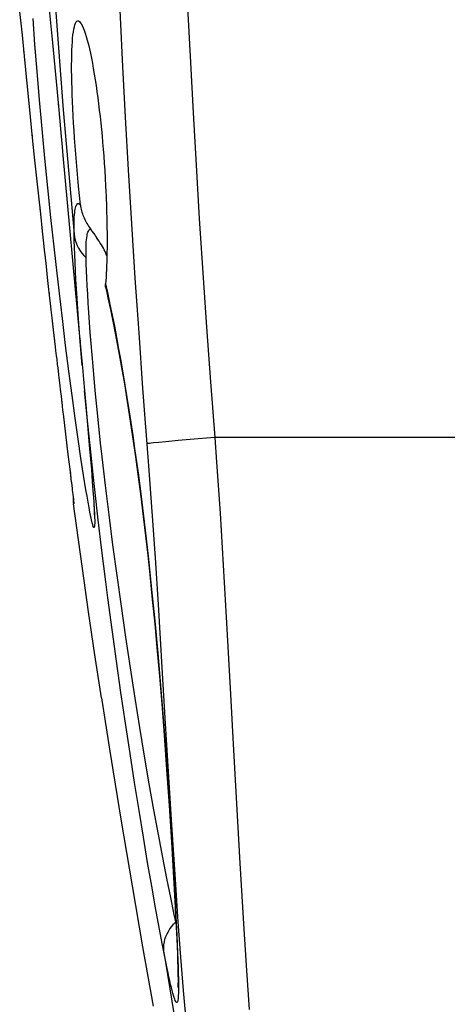
# Model space of a CAD drawing. Units: millimetres. Extents: x -95 to 76, y -65 to 81.
# Drawn here: x -94 to -89, y -52 to -40 of the extents above; entities that cross this region are included whole.
import ezdxf

# ---------------------------------------------------------------- set-up
doc = ezdxf.new("R2010")
doc.units = ezdxf.units.MM
doc.header["$LTSCALE"] = 16.335
doc.layers.add('ASSI', color=7, linetype='CONTINUOUS')
doc.layers.add('RACCORDO', color=7, linetype='CONTINUOUS')

msp = doc.modelspace()

# ---------------------------------------------------------------- linework, layer by layer
at = {"layer": 'ASSI', "color": 7, "linetype": 'CONTINUOUS'}
for points in [[(-93.329, -41.809), (-93.345, -41.618), (-93.352, -41.523), (-93.359, -41.43), (-93.365, -41.338), (-93.37, -41.248), (-93.375, -41.16), (-93.38, -41.075), (-93.384, -40.992), (-93.387, -40.912), (-93.389, -40.835), (-93.391, -40.76), (-93.393, -40.688), (-93.394, -40.62), (-93.394, -40.554), (-93.393, -40.492), (-93.392, -40.433), (-93.391, -40.378), (-93.388, -40.327), (-93.385, -40.279), (-93.382, -40.234), (-93.378, -40.194), (-93.373, -40.157), (-93.367, -40.125), (-93.361, -40.097), (-93.354, -40.074), (-93.347, -40.055), (-93.339, -40.041), (-93.33, -40.032), (-93.321, -40.028), (-93.311, -40.029), (-93.301, -40.035), (-93.29, -40.047), (-93.279, -40.063), (-93.274, -40.071)], [(-93.274, -40.071), (-93.267, -40.084), (-93.256, -40.11), (-93.244, -40.14), (-93.232, -40.176), (-93.219, -40.216), (-93.207, -40.26), (-93.194, -40.308), (-93.182, -40.36), (-93.17, -40.415), (-93.158, -40.473), (-93.146, -40.534), (-93.135, -40.597), (-93.123, -40.662), (-93.112, -40.73), (-93.102, -40.8), (-93.091, -40.871), (-93.081, -40.945), (-93.072, -41.019), (-93.063, -41.094), (-93.054, -41.171), (-93.046, -41.247), (-93.038, -41.324), (-93.03, -41.401), (-93.023, -41.479), (-93.017, -41.559), (-93.01, -41.641), (-93.004, -41.726), (-92.998, -41.814), (-92.993, -41.906), (-92.988, -42)], [(-93.312, -42), (-93.321, -41.905), (-93.329, -41.809)]]:
    msp.add_lwpolyline(points, dxfattribs=at)
at = {"layer": 'RACCORDO', "color": 7, "linetype": 'CONTINUOUS'}
for p, q in [((-93.674, -39.769), (-93.623, -40.29)), ((-94.014, -39.918), (-94, -40.056)), ((-94, -40.056), (-93.986, -40.197)), ((-93.986, -40.197), (-93.962, -40.449)), ((-93.623, -40.29), (-93.551, -41.046)), ((-93.962, -40.449), (-93.929, -40.775)), ((-93.929, -40.775), (-93.897, -41.09)), ((-93.897, -41.09), (-93.863, -41.426)), ((-93.551, -41.046), (-93.534, -41.227)), ((-93.534, -41.227), (-93.517, -41.41)), ((-93.863, -41.426), (-93.839, -41.653)), ((-93.501, -41.591), (-93.299, -43.795)), ((-93.839, -41.653), (-93.813, -41.905)), ((-93.813, -41.905), (-93.79, -42.121)), ((-93.301, -42.112), (-93.312, -42)), ((-93.79, -42.121), (-93.767, -42.332)), ((-93.289, -42.222), (-93.301, -42.112)), ((-93.767, -42.332), (-93.745, -42.537)), ((-93.745, -42.537), (-93.729, -42.681)), ((-93.729, -42.681), (-93.72, -42.765)), ((-93.72, -42.765), (-93.714, -42.821)), ((-93.714, -42.821), (-93.699, -42.959)), ((-93.699, -42.959), (-93.684, -43.093)), ((-93.684, -43.093), (-93.672, -43.198)), ((-93.672, -43.198), (-93.66, -43.301)), ((-93.66, -43.301), (-93.649, -43.402)), ((-92.96, -43.336), (-92.931, -43.472)), ((-93.649, -43.402), (-93.64, -43.476)), ((-93.64, -43.476), (-93.629, -43.573)), ((-92.931, -43.472), (-92.902, -43.613)), ((-93.629, -43.573), (-93.621, -43.645)), ((-93.621, -43.645), (-93.613, -43.715)), ((-93.613, -43.715), (-93.605, -43.784)), ((-92.902, -43.613), (-92.874, -43.758)), ((-93.605, -43.784), (-93.597, -43.852)), ((-92.874, -43.758), (-92.845, -43.905)), ((-93.597, -43.852), (-93.59, -43.918)), ((-93.59, -43.918), (-93.585, -43.962)), ((-93.585, -43.962), (-93.577, -44.026)), ((-92.845, -43.905), (-92.818, -44.056)), ((-93.577, -44.026), (-93.572, -44.068)), ((-93.572, -44.068), (-93.565, -44.131)), ((-92.818, -44.056), (-92.791, -44.208)), ((-93.565, -44.131), (-93.56, -44.171)), ((-93.56, -44.171), (-93.556, -44.212)), ((-93.265, -44.171), (-93.24, -44.439)), ((-93.556, -44.212), (-93.551, -44.251)), ((-93.551, -44.251), (-93.546, -44.291)), ((-93.546, -44.291), (-93.539, -44.348)), ((-92.791, -44.208), (-92.764, -44.363)), ((-93.539, -44.348), (-93.535, -44.386)), ((-93.535, -44.386), (-93.531, -44.423)), ((-93.531, -44.423), (-93.526, -44.46)), ((-92.764, -44.363), (-92.739, -44.519)), ((-93.52, -44.514), (-93.516, -44.55)), ((-93.516, -44.55), (-93.511, -44.584)), ((-93.24, -44.439), (-93.224, -44.617)), ((-92.739, -44.519), (-92.714, -44.676)), ((-93.511, -44.584), (-93.507, -44.619)), ((-93.501, -44.669), (-93.497, -44.702)), ((-93.224, -44.617), (-93.179, -45.138)), ((-92.714, -44.676), (-92.689, -44.835)), ((-92.689, -44.835), (-92.666, -44.993)), ((-93.179, -45.138), (-93.158, -45.383)), ((-93.437, -45.203), (-93.416, -45.38)), ((-92.632, -45.232), (-92.599, -45.47)), ((-93.158, -45.383), (-93.147, -45.529)), ((-92.599, -45.47), (-92.568, -45.708)), ((-93.397, -45.537), (-93.395, -45.551)), ((-93.395, -45.551), (-93.393, -45.564)), ((-93.393, -45.564), (-93.391, -45.584)), ((-93.391, -45.584), (-93.389, -45.602)), ((-93.389, -45.602), (-93.386, -45.63)), ((-93.147, -45.529), (-93.139, -45.637)), ((-93.386, -45.63), (-93.376, -45.712)), ((-93.376, -45.712), (-93.373, -45.737)), ((-93.139, -45.637), (-93.133, -45.715)), ((-93.133, -45.715), (-93.13, -45.77)), ((-92.568, -45.708), (-92.539, -45.943)), ((-93.373, -45.737), (-93.372, -45.751)), ((-93.372, -45.751), (-93.371, -45.758)), ((-93.371, -45.758), (-93.371, -45.76)), ((-93.13, -45.77), (-93.128, -45.807)), ((-93.128, -45.807), (-93.126, -45.84)), ((-93.126, -45.84), (-93.125, -45.869)), ((-93.125, -45.869), (-93.124, -45.886)), ((-93.124, -45.886), (-93.123, -45.902)), ((-93.123, -45.902), (-93.123, -45.916)), ((-93.123, -45.916), (-93.122, -45.928)), ((-92.539, -45.943), (-92.511, -46.177)), ((-92.511, -46.177), (-92.485, -46.408)), ((-92.485, -46.408), (-92.46, -46.636)), ((-93.191, -47.082), (-93.264, -46.567)), ((-92.46, -46.636), (-92.43, -46.935)), ((-92.43, -46.935), (-92.401, -47.227)), ((-93.115, -47.596), (-93.191, -47.082)), ((-92.401, -47.227), (-92.375, -47.51)), ((-93.038, -48.11), (-93.115, -47.596)), ((-92.375, -47.51), (-92.345, -47.853)), ((-92.345, -47.853), (-92.318, -48.182)), ((-93.038, -48.11), (-93.033, -48.138)), ((-93.033, -48.138), (-92.941, -48.722)), ((-92.318, -48.182), (-92.289, -48.557)), ((-92.289, -48.557), (-92.259, -48.967)), ((-92.941, -48.722), (-92.805, -49.558)), ((-92.259, -48.967), (-92.23, -49.397)), ((-92.23, -49.397), (-92.202, -49.832)), ((-92.805, -49.558), (-92.672, -50.356)), ((-92.202, -49.832), (-92.177, -50.255)), ((-92.177, -50.255), (-92.157, -50.615)), ((-92.672, -50.356), (-92.546, -51.083)), ((-92.157, -50.615), (-92.152, -50.712)), ((-92.152, -50.712), (-92.142, -50.917)), ((-92.142, -50.917), (-92.135, -51.07)), ((-92.546, -51.083), (-92.421, -51.79)), ((-92.135, -51.07), (-92.13, -51.181)), ((-92.13, -51.181), (-92.128, -51.261)), ((-92.128, -51.261), (-92.126, -51.314)), ((-92.126, -51.314), (-92.125, -51.363)), ((-92.125, -51.363), (-92.124, -51.407)), ((-92.124, -51.407), (-92.124, -51.433)), ((-92.124, -51.433), (-92.123, -51.457)), ((-92.123, -51.457), (-92.123, -51.48)), ((-92.123, -51.48), (-92.123, -51.499))]:
    msp.add_line(p, q, dxfattribs=at)
at = {"layer": 'RACCORDO', "color": 250, "linetype": 'CONTINUOUS'}
for p, q in [((-93.831, -40.31), (-93.854, -39.999)), ((-93.805, -40.634), (-93.831, -40.31)), ((-93.969, -40.376), (-93.965, -40.413)), ((-93.777, -40.97), (-93.805, -40.634)), ((-93.936, -40.703), (-93.933, -40.739)), ((-93.746, -41.315), (-93.777, -40.97)), ((-93.897, -41.09), (-93.889, -41.175)), ((-93.553, -41.028), (-93.551, -41.046)), ((-93.54, -41.167), (-93.537, -41.196)), ((-93.713, -41.665), (-93.746, -41.315)), ((-93.521, -41.365), (-93.517, -41.41)), ((-93.866, -41.393), (-93.863, -41.426)), ((-93.677, -42.02), (-93.713, -41.665)), ((-93.641, -42.375), (-93.677, -42.02)), ((-93.793, -42.09), (-93.79, -42.121)), ((-93.774, -42.272), (-93.77, -42.302)), ((-93.291, -42.22), (-93.289, -42.222)), ((-93.603, -42.727), (-93.641, -42.375)), ((-93.724, -42.727), (-93.72, -42.765)), ((-93.714, -42.821), (-93.706, -42.894)), ((-93.504, -43.58), (-93.544, -43.246)), ((-92.989, -43.169), (-92.963, -43.29)), ((-93.663, -43.276), (-93.66, -43.301)), ((-93.64, -43.476), (-93.633, -43.54)), ((-93.465, -43.903), (-93.504, -43.58)), ((-93.291, -43.856), (-93.311, -43.59)), ((-93.307, -43.701), (-93.303, -43.751)), ((-93.605, -43.784), (-93.598, -43.844)), ((-93.299, -43.795), (-93.293, -43.853)), ((-93.426, -44.21), (-93.465, -43.903)), ((-93.267, -44.14), (-93.291, -43.856)), ((-93.572, -44.068), (-93.565, -44.131)), ((-93.283, -43.967), (-93.279, -44.008)), ((-93.111, -44.44), (-93.138, -44.15)), ((-93.556, -44.212), (-93.551, -44.251)), ((-93.544, -44.31), (-93.542, -44.329)), ((-93.387, -44.501), (-93.426, -44.21)), ((-93.528, -44.442), (-93.526, -44.46)), ((-93.524, -44.478), (-93.52, -44.514)), ((-93.35, -44.772), (-93.387, -44.501)), ((-93.208, -44.763), (-93.239, -44.443)), ((-93.234, -44.512), (-93.231, -44.547)), ((-93.23, -44.553), (-93.221, -44.651)), ((-93.081, -44.746), (-93.111, -44.44)), ((-93.514, -44.567), (-93.511, -44.584)), ((-93.499, -44.686), (-93.497, -44.702)), ((-93.315, -45.021), (-93.35, -44.772)), ((-93.174, -45.098), (-93.208, -44.763)), ((-93.047, -45.068), (-93.081, -44.746)), ((-93.282, -45.248), (-93.315, -45.021)), ((-91.882, -45.017), (-92.121, -45.038)), ((-91.683, -45), (-91.882, -45.017)), ((-88.778, -45), (-91.683, -45)), ((-91.683, -45), (-91.662, -45.298)), ((-93.45, -45.094), (-93.449, -45.106)), ((-93.137, -45.444), (-93.174, -45.098)), ((-92.641, -45.133), (-92.597, -45.45)), ((-92.352, -45.06), (-92.417, -45.067)), ((-92.27, -45.052), (-92.352, -45.06)), ((-92.121, -45.038), (-92.27, -45.052)), ((-93.439, -45.185), (-93.437, -45.203)), ((-93.251, -45.45), (-93.282, -45.248)), ((-92.475, -45.342), (-92.435, -45.884)), ((-91.662, -45.298), (-91.622, -45.905)), ((-93.416, -45.38), (-93.409, -45.432)), ((-93.405, -45.468), (-93.404, -45.476)), ((-93.223, -45.626), (-93.251, -45.45)), ((-92.597, -45.45), (-92.555, -45.775)), ((-93.391, -45.584), (-93.39, -45.59)), ((-92.946, -45.925), (-92.989, -45.574)), ((-93.387, -45.617), (-93.386, -45.63)), ((-93.377, -45.704), (-93.376, -45.712)), ((-93.376, -45.715), (-93.373, -45.737)), ((-93.368, -45.795), (-93.371, -45.795)), ((-93.133, -45.729), (-93.131, -45.741)), ((-92.555, -45.775), (-92.515, -46.108)), ((-92.9, -46.285), (-92.946, -45.925)), ((-92.435, -45.884), (-92.398, -46.439)), ((-91.622, -45.905), (-91.583, -46.527)), ((-93.031, -46.352), (-93.075, -45.983)), ((-92.515, -46.108), (-92.476, -46.455)), ((-92.851, -46.649), (-92.9, -46.285)), ((-92.984, -46.726), (-93.031, -46.352)), ((-92.476, -46.455), (-92.438, -46.816)), ((-92.398, -46.439), (-92.362, -46.994)), ((-91.583, -46.527), (-91.547, -47.148)), ((-92.8, -47.017), (-92.851, -46.649)), ((-92.438, -46.816), (-92.401, -47.192)), ((-92.747, -47.386), (-92.8, -47.017)), ((-92.401, -47.192), (-92.366, -47.577)), ((-92.858, -47.671), (-92.909, -47.293)), ((-92.692, -47.752), (-92.747, -47.386)), ((-92.366, -47.577), (-92.332, -47.964)), ((-92.805, -48.045), (-92.858, -47.671)), ((-92.636, -48.113), (-92.692, -47.752)), ((-92.751, -48.414), (-92.805, -48.045)), ((-92.332, -47.964), (-92.302, -48.344)), ((-92.579, -48.466), (-92.636, -48.113)), ((-92.696, -48.773), (-92.751, -48.414)), ((-92.302, -48.344), (-92.274, -48.714)), ((-92.28, -48.351), (-92.202, -49.628)), ((-92.522, -48.808), (-92.579, -48.466)), ((-91.463, -48.662), (-91.384, -50.082)), ((-92.642, -49.121), (-92.696, -48.773)), ((-92.274, -48.714), (-92.237, -49.245)), ((-92.466, -49.136), (-92.522, -48.808)), ((-92.589, -49.456), (-92.642, -49.121)), ((-92.411, -49.448), (-92.466, -49.136)), ((-92.237, -49.245), (-92.205, -49.74)), ((-92.537, -49.775), (-92.589, -49.456)), ((-92.357, -49.742), (-92.411, -49.448)), ((-92.202, -49.628), (-92.155, -50.339)), ((-92.486, -50.076), (-92.537, -49.775)), ((-92.306, -50.016), (-92.357, -49.742)), ((-92.205, -49.74), (-92.178, -50.193)), ((-92.437, -50.358), (-92.486, -50.076)), ((-92.257, -50.268), (-92.306, -50.016)), ((-91.384, -50.082), (-91.337, -50.87)), ((-92.211, -50.495), (-92.257, -50.268)), ((-92.391, -50.617), (-92.437, -50.358)), ((-92.155, -50.339), (-92.124, -50.786)), ((-92.169, -50.696), (-92.211, -50.495)), ((-92.348, -50.853), (-92.391, -50.617)), ((-92.147, -50.799), (-92.169, -50.696)), ((-92.148, -50.721), (-92.137, -50.949)), ((-92.308, -51.062), (-92.348, -50.853)), ((-92.124, -50.786), (-92.092, -51.208)), ((-91.337, -50.87), (-91.305, -51.364)), ((-92.278, -51.223), (-92.308, -51.062)), ((-92.253, -51.341), (-92.278, -51.223)), ((-92.092, -51.208), (-92.06, -51.603)), ((-91.305, -51.364), (-91.273, -51.829)), ((-92.06, -51.603), (-92.013, -52.142))]:
    msp.add_line(p, q, dxfattribs=at)
for points in [[(-93.887, -33.669), (-93.841, -35.152), (-93.779, -36.636), (-93.701, -38.12), (-93.605, -39.605), (-93.493, -41.09), (-93.365, -42.576)], [(-92.927, -37.3), (-92.908, -37.807), (-92.888, -38.328), (-92.866, -38.861), (-92.841, -39.413), (-92.815, -39.985), (-92.785, -40.573), (-92.753, -41.179), (-92.718, -41.806), (-92.679, -42.449), (-92.638, -43.099), (-92.593, -43.753), (-92.546, -44.412), (-92.475, -45.342)], [(-92.12, -37.265), (-92.101, -37.771), (-92.08, -38.289), (-92.058, -38.82), (-92.033, -39.369), (-92.006, -39.938), (-91.976, -40.523), (-91.944, -41.126), (-91.908, -41.749), (-91.869, -42.389), (-91.827, -43.035), (-91.782, -43.684), (-91.734, -44.339), (-91.683, -45)], [(-93.365, -42.576), (-93.365, -42.528), (-93.365, -42.484), (-93.364, -42.444), (-93.363, -42.407), (-93.362, -42.374), (-93.359, -42.344), (-93.357, -42.318), (-93.354, -42.295), (-93.351, -42.276), (-93.347, -42.258), (-93.343, -42.244), (-93.338, -42.232), (-93.333, -42.222), (-93.327, -42.214), (-93.319, -42.21), (-93.311, -42.21), (-93.302, -42.213), (-93.291, -42.22)], [(-93.203, -42.562), (-93.199, -42.549), (-93.194, -42.537), (-93.189, -42.529), (-93.183, -42.522), (-93.176, -42.518), (-93.167, -42.518), (-93.164, -42.52)], [(-93.365, -42.576), (-93.359, -42.61), (-93.351, -42.645), (-93.34, -42.678), (-93.327, -42.711), (-93.31, -42.742), (-93.291, -42.773), (-93.27, -42.802), (-93.246, -42.829), (-93.22, -42.855)], [(-93.311, -43.59), (-93.328, -43.342), (-93.336, -43.226), (-93.342, -43.116), (-93.348, -43.011), (-93.353, -42.912), (-93.357, -42.819), (-93.36, -42.732), (-93.362, -42.651), (-93.364, -42.576)], [(-93.22, -42.855), (-93.221, -42.811), (-93.221, -42.77), (-93.22, -42.732), (-93.219, -42.698), (-93.218, -42.667), (-93.215, -42.64), (-93.213, -42.616), (-93.21, -42.595), (-93.207, -42.577), (-93.203, -42.562)], [(-93.544, -43.246), (-93.583, -42.902), (-93.603, -42.727)], [(-93.138, -44.15), (-93.161, -43.879), (-93.171, -43.75), (-93.181, -43.627), (-93.189, -43.509), (-93.196, -43.397), (-93.202, -43.291), (-93.208, -43.191), (-93.212, -43.097), (-93.216, -43.01), (-93.218, -42.929), (-93.22, -42.855)], [(-92.963, -43.29), (-92.936, -43.414), (-92.909, -43.542), (-92.883, -43.674), (-92.857, -43.809), (-92.832, -43.947), (-92.806, -44.088), (-92.781, -44.231), (-92.757, -44.376), (-92.733, -44.523), (-92.709, -44.673), (-92.686, -44.824), (-92.663, -44.978), (-92.641, -45.133)], [(-92.989, -45.574), (-93.028, -45.234), (-93.047, -45.068)], [(-92.417, -45.067), (-92.444, -45.07), (-92.465, -45.072), (-92.483, -45.075), (-92.495, -45.076)], [(-93.075, -45.983), (-93.117, -45.621), (-93.137, -45.444)], [(-93.175, -45.895), (-93.186, -45.839), (-93.197, -45.775), (-93.21, -45.704), (-93.223, -45.626)], [(-93.372, -45.751), (-93.37, -45.762), (-93.368, -45.781), (-93.367, -45.791), (-93.368, -45.795)], [(-93.129, -45.782), (-93.127, -45.804), (-93.123, -45.861)], [(-93.126, -46.078), (-93.13, -46.075), (-93.136, -46.064), (-93.142, -46.045), (-93.149, -46.019), (-93.157, -45.985), (-93.165, -45.944), (-93.175, -45.895)], [(-93.123, -45.861), (-93.121, -45.911), (-93.119, -45.955), (-93.118, -45.993), (-93.118, -46.023), (-93.119, -46.047), (-93.12, -46.064), (-93.123, -46.074), (-93.126, -46.078)], [(-92.909, -47.293), (-92.96, -46.915), (-92.984, -46.726)], [(-92.362, -46.994), (-92.312, -47.816), (-92.28, -48.351)], [(-91.547, -47.148), (-91.495, -48.066), (-91.463, -48.662)], [(-92.178, -50.193), (-92.155, -50.598), (-92.148, -50.721)], [(-92.29, -51.157), (-92.293, -51.125), (-92.294, -51.091), (-92.292, -51.058), (-92.286, -51.025), (-92.279, -50.992), (-92.268, -50.96), (-92.254, -50.928), (-92.238, -50.898), (-92.22, -50.868), (-92.199, -50.839), (-92.176, -50.812), (-92.15, -50.786)], [(-92.137, -50.949), (-92.128, -51.151), (-92.125, -51.242), (-92.122, -51.326), (-92.12, -51.402), (-92.118, -51.47)], [(-92.291, -51.158), (-92.277, -51.24), (-92.17, -51.903)], [(-92.221, -51.489), (-92.232, -51.444), (-92.242, -51.395), (-92.253, -51.341)], [(-92.118, -51.47), (-92.117, -51.531), (-92.117, -51.584), (-92.118, -51.63), (-92.12, -51.669), (-92.122, -51.699), (-92.125, -51.722), (-92.129, -51.738), (-92.134, -51.747)], [(-92.134, -51.747), (-92.139, -51.748), (-92.144, -51.745), (-92.15, -51.737), (-92.156, -51.725), (-92.163, -51.708), (-92.17, -51.688), (-92.177, -51.664), (-92.185, -51.636), (-92.194, -51.604), (-92.202, -51.569), (-92.212, -51.531), (-92.221, -51.489)]]:
    msp.add_lwpolyline(points, dxfattribs=at)
at = {"layer": 'RACCORDO', "color": 7, "linetype": 'CONTINUOUS'}
for points in [[(-93.517, -41.41), (-93.506, -41.531), (-93.501, -41.591)], [(-92.988, -42), (-92.985, -42.062), (-92.982, -42.124)], [(-92.982, -42.124), (-92.977, -42.249), (-92.976, -42.312), (-92.974, -42.375), (-92.973, -42.437), (-92.972, -42.499), (-92.971, -42.56), (-92.971, -42.62), (-92.971, -42.679), (-92.971, -42.736), (-92.972, -42.793), (-92.973, -42.847), (-92.974, -42.9), (-92.976, -42.951), (-92.978, -42.999), (-92.981, -43.045), (-92.983, -43.089), (-92.986, -43.13), (-92.989, -43.169)], [(-93.289, -42.222), (-93.287, -42.24), (-93.284, -42.258), (-93.28, -42.276), (-93.276, -42.294), (-93.27, -42.312), (-93.265, -42.33), (-93.258, -42.347), (-93.252, -42.365), (-93.244, -42.381), (-93.237, -42.398), (-93.228, -42.414), (-93.22, -42.43), (-93.211, -42.446), (-93.202, -42.462), (-93.198, -42.469)], [(-93.198, -42.469), (-93.192, -42.477), (-93.182, -42.493), (-93.172, -42.508), (-93.162, -42.523), (-93.151, -42.538), (-93.118, -42.584)], [(-93.118, -42.584), (-93.107, -42.6), (-93.096, -42.615)], [(-92.973, -42.831), (-92.976, -42.823), (-92.984, -42.803), (-92.994, -42.783), (-93.004, -42.763), (-93.014, -42.742), (-93.026, -42.722), (-93.038, -42.701), (-93.051, -42.68), (-93.065, -42.659), (-93.08, -42.637), (-93.096, -42.615)], [(-92.989, -43.207), (-92.989, -43.206), (-92.99, -43.201), (-92.99, -43.195), (-92.99, -43.187), (-92.99, -43.179), (-92.989, -43.169)], [(-92.989, -43.207), (-92.975, -43.27), (-92.96, -43.336)], [(-93.299, -43.795), (-93.268, -44.131), (-93.265, -44.171)], [(-93.526, -44.46), (-93.524, -44.478), (-93.52, -44.514)], [(-93.507, -44.619), (-93.505, -44.636), (-93.501, -44.669)], [(-93.497, -44.702), (-93.496, -44.718), (-93.437, -45.203)], [(-92.666, -44.993), (-92.643, -45.152), (-92.632, -45.232)], [(-93.416, -45.38), (-93.398, -45.53), (-93.397, -45.537)], [(-93.368, -45.795), (-93.371, -45.755), (-93.371, -45.754)], [(-93.264, -46.567), (-93.336, -46.053), (-93.371, -45.795)], [(-93.122, -45.928), (-93.122, -45.938), (-93.122, -45.943), (-93.122, -45.947), (-93.122, -45.95), (-93.122, -45.953)], [(-92.123, -51.499), (-92.124, -51.517), (-92.124, -51.525), (-92.124, -51.532), (-92.124, -51.539), (-92.124, -51.545), (-92.124, -51.551), (-92.125, -51.556), (-92.125, -51.56), (-92.125, -51.564), (-92.125, -51.567), (-92.125, -51.569), (-92.125, -51.569)]]:
    msp.add_lwpolyline(points, dxfattribs=at)
msp.add_arc((-92.876, -45.728), 0.5, 178.4339, 187.7185, dxfattribs=at)

doc.saveas('drawing.dxf')
